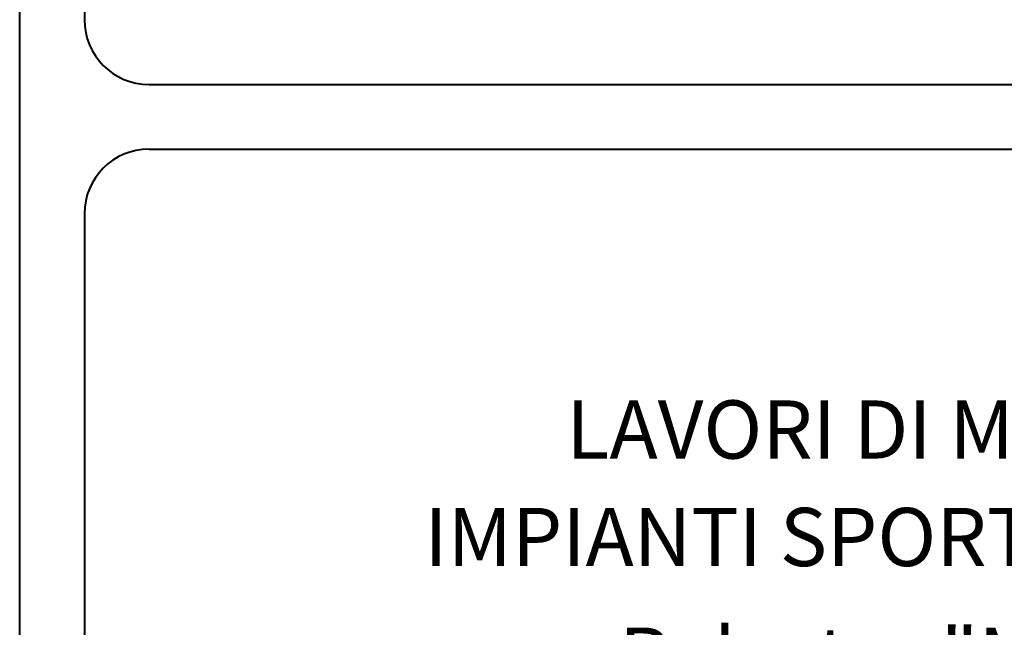
# Model space of a CAD drawing. Extents: x -43 to 64958, y -50 to 140096.
# Drawn here: x 4203 to 4965, y 54448 to 54918 of the extents above; entities that cross this region are included whole.
import ezdxf
from ezdxf.enums import TextEntityAlignment as Align

# ---------------------------------------------------------------- set-up
doc = ezdxf.new("R2010")
doc.units = 0
doc.header["$LTSCALE"] = 40
doc.header["$MEASUREMENT"] = 0
doc.layers.get('0').update_dxf_attribs({"color": 3, "linetype": 'CONTINUOUS', "lineweight": 40})
doc.layers.add('QUOTE-INT', color=1, linetype='CONTINUOUS')
doc.layers.add('TT', color=7, linetype='CONTINUOUS', lineweight=35)
doc.styles.add('ROMAND', font='romand.shx')

msp = doc.modelspace()

# ---------------------------------------------------------------- linework, layer by layer
at = {"color": 1}
msp.add_line((4203.26, 52617.74), (4203.26, 55587.74), dxfattribs=at)
msp.add_line((4203.26, 52617.74), (4203.26, 55587.74), dxfattribs=at)
at = {"color": 3}
for p, q in [((4253.26, 55487.74), (4253.26, 54917.74)), ((4303.26, 54867.74), (6203.26, 54867.74)), ((4303.26, 54817.74), (6203.26, 54817.74)), ((4253.26, 54767.74), (4253.26, 53617.74))]:
    msp.add_line(p, q, dxfattribs=at)
for centre, start, end in [((4303.26, 54917.74), 180, 270), ((4303.26, 54767.74), 90, 180)]:
    msp.add_arc(centre, 50, start, end, dxfattribs=at)
at = {"layer": 'QUOTE-INT'}
msp.add_line((4203.26, 49647.74), (4203.26, 55587.74), dxfattribs=at)

# ---------------------------------------------------------------- texts
at = {"layer": 'TT', "color": 3, "style": 'ROMAND'}
for s, p in [('LAVORI DI MANUTENZIONE STRAORDINARIA', (5253.26, 54595.3)), ('IMPIANTI SPORTIVI CIRCOSCRIZIONALI - ANNO 2011', (5253.26, 54512.26)), ('Palestra "Moncrivello" - Via Moncrivello 8', (5253.26, 54419.83))]:
    msp.add_text(s, height=45, dxfattribs=at).set_placement(p, align=Align.MIDDLE)

doc.saveas('drawing.dxf')
